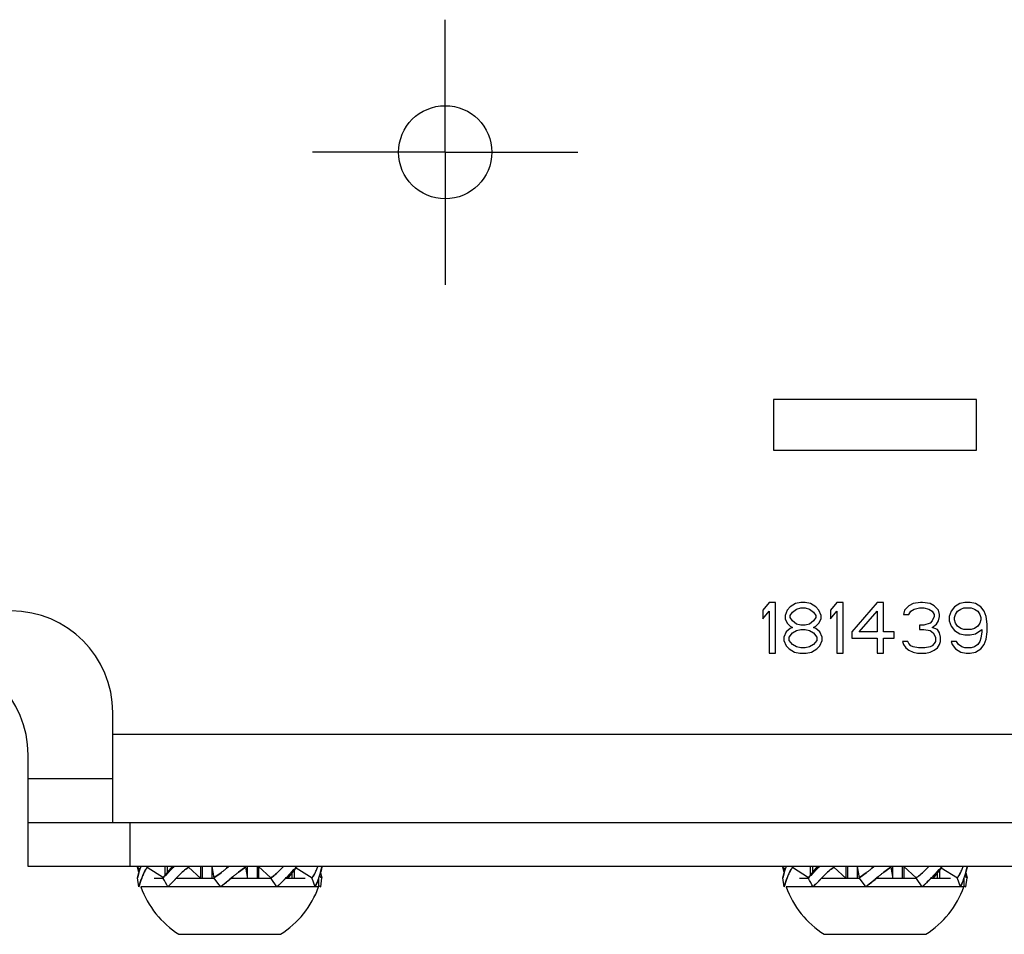
# Model space of a CAD drawing. Units: inches. Extents: x 0.7 to 21.3, y 0.5 to 16.
# Drawn here: x 4.1 to 5.2, y 9.5 to 10.6 of the extents above; entities that cross this region are included whole.
import ezdxf

# ---------------------------------------------------------------- set-up
doc = ezdxf.new("R2010")
doc.units = ezdxf.units.IN
doc.header["$LTSCALE"] = 1.21
doc.header["$MEASUREMENT"] = 0
doc.linetypes.add('CENTER', pattern=[0.6, 0.375, -0.075, 0.075, -0.075])
doc.layers.get('0').update_dxf_attribs({"linetype": 'CONTINUOUS'})
doc.layers.add('02___PRT_ALL_AXES', color=7, linetype='CONTINUOUS')
doc.layers.add('03___PRT_ALL_CURVES', color=7, linetype='CONTINUOUS')

msp = doc.modelspace()

# ---------------------------------------------------------------- linework, layer by layer
at = {"color": 7, "linetype": 'CONTINUOUS'}
for p, q in [((4.96101, 9.91578), (4.95362, 9.90698)), ((4.96839, 9.91578), (4.96101, 9.91578)), ((4.96839, 9.85672), (4.96839, 9.91578)), ((4.98561, 9.91075), (4.98192, 9.90698)), ((4.99176, 9.91452), (4.98561, 9.91075)), ((4.99792, 9.91578), (4.99176, 9.91452)), ((5.00284, 9.91578), (4.99792, 9.91578)), ((5.00899, 9.91452), (5.00284, 9.91578)), ((5.01514, 9.91075), (5.00899, 9.91452)), ((5.01883, 9.90698), (5.01514, 9.91075)), ((5.03975, 9.91578), (5.03236, 9.90698)), ((5.04713, 9.91578), (5.03975, 9.91578)), ((5.04713, 9.85672), (5.04713, 9.91578)), ((5.0865, 9.91578), (5.05697, 9.88185)), ((5.09388, 9.91578), (5.0865, 9.91578)), ((5.09388, 9.88185), (5.09388, 9.91578)), ((5.12341, 9.91201), (5.11849, 9.90698)), ((5.12833, 9.91452), (5.12341, 9.91201)), ((5.13694, 9.91578), (5.12833, 9.91452)), ((5.1394, 9.91578), (5.13694, 9.91578)), ((5.14801, 9.91452), (5.1394, 9.91578)), ((5.15294, 9.91201), (5.14801, 9.91452)), ((5.15786, 9.90698), (5.15294, 9.91201)), ((5.17631, 9.91075), (5.17262, 9.90572)), ((5.18246, 9.91452), (5.17631, 9.91075)), ((5.18861, 9.91578), (5.18246, 9.91452)), ((5.19477, 9.91578), (5.18861, 9.91578)), ((5.20092, 9.91452), (5.19477, 9.91578)), ((5.20707, 9.91075), (5.20092, 9.91452)), ((5.21076, 9.90572), (5.20707, 9.91075)), ((4.95362, 9.90698), (4.95362, 9.89693)), ((4.95362, 9.89693), (4.96101, 9.90572)), ((4.96101, 9.90572), (4.96101, 9.85672)), ((4.98192, 9.90698), (4.97946, 9.9007)), ((4.97946, 9.9007), (4.97946, 9.89693)), ((4.98561, 9.9007), (4.98807, 9.90447)), ((4.98561, 9.89819), (4.98561, 9.9007)), ((4.98807, 9.90447), (4.99299, 9.90824)), ((4.99299, 9.90824), (4.99792, 9.90949)), ((4.99792, 9.90949), (5.00284, 9.90949)), ((5.00284, 9.90949), (5.00776, 9.90824)), ((5.00776, 9.90824), (5.01268, 9.90447)), ((5.01268, 9.90447), (5.01514, 9.9007)), ((5.01514, 9.9007), (5.01514, 9.89819)), ((5.02129, 9.9007), (5.01883, 9.90698)), ((5.02129, 9.89693), (5.02129, 9.9007)), ((5.03236, 9.90698), (5.03236, 9.89693)), ((5.03236, 9.89693), (5.03975, 9.90572)), ((5.03975, 9.90572), (5.03975, 9.85672)), ((5.06558, 9.88185), (5.0865, 9.90572)), ((5.0865, 9.90572), (5.0865, 9.88185)), ((5.11849, 9.90698), (5.11726, 9.90195)), ((5.11726, 9.90195), (5.12341, 9.90195)), ((5.12341, 9.90195), (5.12587, 9.90572)), ((5.12587, 9.90572), (5.12956, 9.90824)), ((5.12956, 9.90824), (5.13571, 9.90949)), ((5.13571, 9.90949), (5.14063, 9.90949)), ((5.14063, 9.90949), (5.14678, 9.90824)), ((5.14678, 9.90824), (5.15047, 9.90572)), ((5.15047, 9.90572), (5.15294, 9.90195)), ((5.15294, 9.89944), (5.15047, 9.89442)), ((5.15294, 9.90195), (5.15294, 9.89944)), ((5.15909, 9.90195), (5.15786, 9.90698)), ((5.15786, 9.89442), (5.15909, 9.89944)), ((5.15909, 9.89944), (5.15909, 9.90195)), ((5.17262, 9.90572), (5.17016, 9.89944)), ((5.17016, 9.89944), (5.17016, 9.89442)), ((5.17631, 9.89819), (5.17754, 9.90195)), ((5.17754, 9.90195), (5.18, 9.90572)), ((5.18, 9.90572), (5.18369, 9.90824)), ((5.18369, 9.90824), (5.18738, 9.90949)), ((5.18738, 9.90949), (5.196, 9.90949)), ((5.196, 9.90949), (5.19969, 9.90824)), ((5.19969, 9.90824), (5.20338, 9.90572)), ((5.20338, 9.90572), (5.20584, 9.90195)), ((5.20584, 9.90195), (5.20707, 9.89819)), ((5.21322, 9.89944), (5.21076, 9.90572)), ((5.21445, 9.89065), (5.21322, 9.89944)), ((4.97946, 9.89693), (4.98192, 9.8919)), ((4.98192, 9.8919), (4.98561, 9.88813)), ((4.98807, 9.89442), (4.98561, 9.89819)), ((4.98561, 9.88813), (4.98807, 9.88688)), ((4.99299, 9.89065), (4.98807, 9.89442)), ((4.99792, 9.88939), (4.99299, 9.89065)), ((5.00284, 9.88939), (4.99792, 9.88939)), ((5.00776, 9.89065), (5.00284, 9.88939)), ((5.01268, 9.89442), (5.00776, 9.89065)), ((5.01514, 9.89819), (5.01268, 9.89442)), ((5.01268, 9.88688), (5.01514, 9.88813)), ((5.01514, 9.88813), (5.01883, 9.8919)), ((5.01883, 9.8919), (5.02129, 9.89693)), ((5.14063, 9.88939), (5.13571, 9.88939)), ((5.13571, 9.88939), (5.13571, 9.88436)), ((5.14801, 9.8919), (5.14063, 9.88939)), ((5.15047, 9.89442), (5.14801, 9.8919)), ((5.15047, 9.88688), (5.1554, 9.89065)), ((5.1554, 9.89065), (5.15786, 9.89442)), ((5.17016, 9.89442), (5.17262, 9.88813)), ((5.17262, 9.88813), (5.17631, 9.88311)), ((5.17631, 9.89567), (5.17631, 9.89819)), ((5.17754, 9.8919), (5.17631, 9.89567)), ((5.18, 9.88813), (5.17754, 9.8919)), ((5.18369, 9.88562), (5.18, 9.88813)), ((5.20338, 9.88813), (5.19969, 9.88562)), ((5.20584, 9.8919), (5.20338, 9.88813)), ((5.20707, 9.89567), (5.20584, 9.8919)), ((5.20707, 9.89819), (5.20707, 9.89567)), ((5.21445, 9.88185), (5.21445, 9.89065)), ((4.98069, 9.88185), (4.97823, 9.87557)), ((4.98561, 9.88562), (4.98069, 9.88185)), ((4.98438, 9.87557), (4.98807, 9.88059)), ((4.98807, 9.88688), (4.98561, 9.88562)), ((4.98807, 9.88059), (4.99299, 9.88311)), ((4.99299, 9.88311), (4.99792, 9.88436)), ((4.99792, 9.88436), (5.00284, 9.88436)), ((5.00284, 9.88436), (5.00776, 9.88311)), ((5.00776, 9.88311), (5.01268, 9.88059)), ((5.01514, 9.88562), (5.01268, 9.88688)), ((5.01268, 9.88059), (5.01637, 9.87557)), ((5.02006, 9.88185), (5.01514, 9.88562)), ((5.02252, 9.87557), (5.02006, 9.88185)), ((5.05697, 9.88185), (5.05697, 9.87431)), ((5.0865, 9.88185), (5.06558, 9.88185)), ((5.10618, 9.88185), (5.09388, 9.88185)), ((5.10618, 9.87431), (5.10618, 9.88185)), ((5.13571, 9.88436), (5.14063, 9.88436)), ((5.14063, 9.88436), (5.14801, 9.88311)), ((5.14801, 9.88311), (5.15171, 9.88059)), ((5.15663, 9.88436), (5.15047, 9.88688)), ((5.15171, 9.88059), (5.15417, 9.87557)), ((5.15909, 9.88059), (5.15663, 9.88436)), ((5.16032, 9.87557), (5.15909, 9.88059)), ((5.17631, 9.88311), (5.18246, 9.87934)), ((5.18246, 9.87934), (5.18861, 9.87808)), ((5.18738, 9.88436), (5.18369, 9.88562)), ((5.196, 9.88436), (5.18738, 9.88436)), ((5.18861, 9.87808), (5.19477, 9.87808)), ((5.19477, 9.87808), (5.20092, 9.87934)), ((5.19969, 9.88562), (5.196, 9.88436)), ((5.20092, 9.87934), (5.2083, 9.88436)), ((5.2083, 9.88185), (5.20707, 9.87431)), ((5.2083, 9.88436), (5.2083, 9.88185)), ((5.21322, 9.87306), (5.21445, 9.88185)), ((4.97823, 9.87557), (4.97823, 9.8718)), ((4.97823, 9.8718), (4.98069, 9.86552)), ((4.98069, 9.86552), (4.98438, 9.86175)), ((4.98438, 9.8718), (4.98438, 9.87557)), ((4.98807, 9.86677), (4.98438, 9.8718)), ((4.99299, 9.86426), (4.98807, 9.86677)), ((5.01268, 9.86677), (5.00776, 9.86426)), ((5.01637, 9.8718), (5.01268, 9.86677)), ((5.01637, 9.87557), (5.01637, 9.8718)), ((5.01637, 9.86175), (5.02006, 9.86552)), ((5.02006, 9.86552), (5.02252, 9.8718)), ((5.02252, 9.8718), (5.02252, 9.87557)), ((5.05697, 9.87431), (5.0865, 9.87431)), ((5.0865, 9.87431), (5.0865, 9.85672)), ((5.09388, 9.87431), (5.10618, 9.87431)), ((5.09388, 9.85672), (5.09388, 9.87431)), ((5.12218, 9.87054), (5.11603, 9.87054)), ((5.11603, 9.87054), (5.11726, 9.86677)), ((5.11726, 9.86677), (5.11972, 9.863)), ((5.12341, 9.86803), (5.12218, 9.87054)), ((5.12587, 9.86552), (5.12341, 9.86803)), ((5.12833, 9.86426), (5.12587, 9.86552)), ((5.15047, 9.86552), (5.14801, 9.86426)), ((5.15294, 9.86803), (5.15047, 9.86552)), ((5.15417, 9.87054), (5.15294, 9.86803)), ((5.15417, 9.87557), (5.15417, 9.87054)), ((5.15663, 9.863), (5.15909, 9.86677)), ((5.15909, 9.86677), (5.16032, 9.87054)), ((5.16032, 9.87054), (5.16032, 9.87557)), ((5.17877, 9.87054), (5.17262, 9.87054)), ((5.17262, 9.87054), (5.17385, 9.86677)), ((5.17385, 9.86677), (5.17754, 9.86175)), ((5.18123, 9.86677), (5.17877, 9.87054)), ((5.18492, 9.86426), (5.18123, 9.86677)), ((5.20338, 9.86677), (5.19969, 9.86426)), ((5.20584, 9.87054), (5.20338, 9.86677)), ((5.20707, 9.87431), (5.20584, 9.87054)), ((5.20707, 9.86175), (5.21076, 9.86677)), ((5.21076, 9.86677), (5.21322, 9.87306)), ((4.96101, 9.85672), (4.96839, 9.85672)), ((4.98438, 9.86175), (4.99053, 9.85798)), ((4.99053, 9.85798), (4.99669, 9.85672)), ((4.99792, 9.863), (4.99299, 9.86426)), ((4.99669, 9.85672), (5.00407, 9.85672)), ((5.00284, 9.863), (4.99792, 9.863)), ((5.00776, 9.86426), (5.00284, 9.863)), ((5.00407, 9.85672), (5.01022, 9.85798)), ((5.01022, 9.85798), (5.01637, 9.86175)), ((5.03975, 9.85672), (5.04713, 9.85672)), ((5.0865, 9.85672), (5.09388, 9.85672)), ((5.11972, 9.863), (5.12341, 9.86049)), ((5.12341, 9.86049), (5.12833, 9.85798)), ((5.13448, 9.863), (5.12833, 9.86426)), ((5.12833, 9.85798), (5.13325, 9.85672)), ((5.13325, 9.85672), (5.14309, 9.85672)), ((5.14186, 9.863), (5.13448, 9.863)), ((5.14801, 9.86426), (5.14186, 9.863)), ((5.14309, 9.85672), (5.14801, 9.85798)), ((5.14801, 9.85798), (5.15294, 9.86049)), ((5.15294, 9.86049), (5.15663, 9.863)), ((5.17754, 9.86175), (5.18369, 9.85798)), ((5.18369, 9.85798), (5.18984, 9.85672)), ((5.18861, 9.863), (5.18492, 9.86426)), ((5.196, 9.863), (5.18861, 9.863)), ((5.18984, 9.85672), (5.19477, 9.85672)), ((5.19477, 9.85672), (5.20092, 9.85798)), ((5.19969, 9.86426), (5.196, 9.863)), ((5.20092, 9.85798), (5.20707, 9.86175)), ((4.19821, 9.65987), (4.19821, 9.78782)), ((5.96986, 9.76223), (4.19821, 9.76223)), ((4.09979, 9.60869), (4.09979, 9.73861)), ((4.09979, 9.71105), (4.19821, 9.71105)), ((4.09979, 9.65987), (6.06829, 9.65987)), ((4.2179, 9.65987), (4.2179, 9.60869)), ((6.06829, 9.60869), (4.09979, 9.60869)), ((4.22688, 9.60803), (4.22976, 9.60607)), ((4.22688, 9.60803), (4.22832, 9.60234)), ((4.22832, 9.60232), (4.22688, 9.60803)), ((4.22995, 9.60669), (4.22857, 9.60216)), ((4.22857, 9.60217), (4.22993, 9.60664)), ((4.23826, 9.60803), (4.25694, 9.5962)), ((4.26698, 9.60869), (4.25644, 9.59557)), ((4.25899, 9.59874), (4.25899, 9.60869)), ((4.26139, 9.60869), (4.26139, 9.60174)), ((4.2646, 9.60376), (4.26343, 9.60253)), ((4.26458, 9.60374), (4.26732, 9.60666)), ((4.28622, 9.60803), (4.30043, 9.59491)), ((4.30043, 9.59491), (4.30043, 9.60869)), ((4.30192, 9.60869), (4.30192, 9.59491)), ((4.31337, 9.60869), (4.31563, 9.59557)), ((4.31337, 9.60869), (4.31337, 9.59491)), ((4.32395, 9.60156), (4.31668, 9.59627)), ((4.31669, 9.59626), (4.32395, 9.60156)), ((4.32994, 9.60646), (4.33022, 9.60669)), ((4.33023, 9.60669), (4.32995, 9.60646)), ((4.33022, 9.60669), (4.3326, 9.60869)), ((4.3326, 9.60869), (4.33023, 9.60669)), ((4.35138, 9.60734), (4.34413, 9.60204)), ((4.34413, 9.60204), (4.35139, 9.60733)), ((4.35244, 9.60803), (4.35471, 9.59491)), ((4.35471, 9.59491), (4.35471, 9.60869)), ((4.36616, 9.59491), (4.36616, 9.60869)), ((4.36765, 9.60869), (4.38186, 9.59557)), ((4.36765, 9.60869), (4.36765, 9.59491)), ((4.39002, 9.60228), (4.39458, 9.60672)), ((4.41164, 9.60803), (4.40109, 9.59491)), ((4.40873, 9.60528), (4.4058, 9.60229)), ((4.40581, 9.6023), (4.40873, 9.60527)), ((4.40668, 9.59491), (4.40668, 9.60186)), ((4.40909, 9.60485), (4.40909, 9.59491)), ((4.41164, 9.60803), (4.40966, 9.60618)), ((4.41113, 9.6074), (4.42982, 9.59557)), ((4.43812, 9.59691), (4.43951, 9.60143)), ((4.43975, 9.60232), (4.4412, 9.60803)), ((4.4412, 9.60803), (4.43976, 9.60234)), ((4.97688, 9.60803), (4.97976, 9.60607)), ((4.97688, 9.60803), (4.97832, 9.60234)), ((4.97832, 9.60232), (4.97688, 9.60803)), ((4.97995, 9.60669), (4.97857, 9.60216)), ((4.97857, 9.60217), (4.97993, 9.60664)), ((4.98826, 9.60803), (5.00694, 9.5962)), ((5.01698, 9.60869), (5.00644, 9.59557)), ((5.00899, 9.59874), (5.00899, 9.60869)), ((5.01139, 9.60869), (5.01139, 9.60174)), ((5.0146, 9.60376), (5.01343, 9.60253)), ((5.01458, 9.60374), (5.01732, 9.60666)), ((5.03622, 9.60803), (5.05043, 9.59491)), ((5.05043, 9.59491), (5.05043, 9.60869)), ((5.05192, 9.60869), (5.05192, 9.59491)), ((5.06337, 9.60869), (5.06563, 9.59557)), ((5.06337, 9.60869), (5.06337, 9.59491)), ((5.07395, 9.60156), (5.06668, 9.59627)), ((5.06669, 9.59626), (5.07395, 9.60156)), ((5.07994, 9.60646), (5.08022, 9.60669)), ((5.08023, 9.60669), (5.07995, 9.60646)), ((5.08022, 9.60669), (5.0826, 9.60869)), ((5.0826, 9.60869), (5.08023, 9.60669)), ((5.10138, 9.60734), (5.09413, 9.60204)), ((5.09413, 9.60204), (5.10139, 9.60733)), ((5.10244, 9.60803), (5.10471, 9.59491)), ((5.10471, 9.59491), (5.10471, 9.60869)), ((5.11616, 9.59491), (5.11616, 9.60869)), ((5.11765, 9.60869), (5.13186, 9.59557)), ((5.11765, 9.60869), (5.11765, 9.59491)), ((5.14002, 9.60228), (5.14458, 9.60672)), ((5.16164, 9.60803), (5.15109, 9.59491)), ((5.15873, 9.60528), (5.1558, 9.60229)), ((5.15581, 9.6023), (5.15873, 9.60527)), ((5.15668, 9.59491), (5.15668, 9.60186)), ((5.15909, 9.60485), (5.15909, 9.59491)), ((5.16164, 9.60803), (5.15966, 9.60618)), ((5.16113, 9.6074), (5.17982, 9.59557)), ((5.18812, 9.59691), (5.18951, 9.60143)), ((5.18975, 9.60232), (5.1912, 9.60803)), ((5.1912, 9.60803), (5.18976, 9.60234)), ((4.22832, 9.60128), (4.22688, 9.59557)), ((4.22688, 9.59557), (4.22832, 9.60126)), ((4.22831, 9.58531), (4.22688, 9.59557)), ((4.22831, 9.58531), (4.23108, 9.59373)), ((4.23108, 9.59372), (4.22831, 9.58531)), ((4.23108, 9.59373), (4.23112, 9.59385)), ((4.25678, 9.59491), (4.24621, 9.59491)), ((4.25644, 9.59557), (4.25841, 9.59742)), ((4.25934, 9.59832), (4.26227, 9.60131)), ((4.26227, 9.6013), (4.25934, 9.59833)), ((4.26597, 9.58911), (4.27052, 9.59383)), ((4.2705, 9.59381), (4.26597, 9.5891)), ((4.27063, 9.59394), (4.2705, 9.59381)), ((4.27052, 9.59383), (4.27063, 9.59394)), ((4.31612, 9.59491), (4.27161, 9.59491)), ((4.27806, 9.60132), (4.2735, 9.59688)), ((4.32174, 9.58753), (4.31563, 9.59557)), ((4.33417, 9.59381), (4.32354, 9.58531)), ((4.33414, 9.59379), (4.33432, 9.59394)), ((4.33432, 9.59394), (4.33417, 9.59381)), ((4.33432, 9.59394), (4.33785, 9.59691)), ((4.33785, 9.59691), (4.33432, 9.59394)), ((4.38138, 9.59491), (4.33547, 9.59491)), ((4.33785, 9.59691), (4.33813, 9.59714)), ((4.33813, 9.59714), (4.33785, 9.59691)), ((4.38888, 9.58531), (4.3823, 9.5949)), ((4.39774, 9.59377), (4.39787, 9.59391)), ((4.39787, 9.59391), (4.39778, 9.59381)), ((4.42186, 9.59491), (4.39882, 9.59491)), ((4.4035, 9.59986), (4.40076, 9.59694)), ((4.40347, 9.59984), (4.40464, 9.60107)), ((4.43005, 9.5949), (4.42982, 9.59557)), ((4.43328, 9.58531), (4.43005, 9.5949)), ((4.43703, 9.59376), (4.43707, 9.59387)), ((4.43738, 9.59475), (4.43738, 9.58517)), ((4.43951, 9.60143), (4.43814, 9.59696)), ((4.43831, 9.59753), (4.4412, 9.59557)), ((4.43975, 9.60128), (4.4412, 9.59557)), ((4.4412, 9.59557), (4.43976, 9.60126)), ((4.43977, 9.58531), (4.4412, 9.59557)), ((4.97832, 9.60128), (4.97688, 9.59557)), ((4.97688, 9.59557), (4.97832, 9.60126)), ((4.97831, 9.58531), (4.97688, 9.59557)), ((4.97831, 9.58531), (4.98108, 9.59373)), ((4.98108, 9.59372), (4.97831, 9.58531)), ((4.98108, 9.59373), (4.98112, 9.59385)), ((5.00678, 9.59491), (4.99621, 9.59491)), ((5.00644, 9.59557), (5.00841, 9.59742)), ((5.00934, 9.59832), (5.01227, 9.60131)), ((5.01227, 9.6013), (5.00934, 9.59833)), ((5.01597, 9.58911), (5.02052, 9.59383)), ((5.0205, 9.59381), (5.01597, 9.5891)), ((5.02063, 9.59394), (5.0205, 9.59381)), ((5.02052, 9.59383), (5.02063, 9.59394)), ((5.06612, 9.59491), (5.02161, 9.59491)), ((5.02806, 9.60132), (5.0235, 9.59688)), ((5.07174, 9.58753), (5.06563, 9.59557)), ((5.08417, 9.59381), (5.07354, 9.58531)), ((5.08414, 9.59379), (5.08432, 9.59394)), ((5.08432, 9.59394), (5.08417, 9.59381)), ((5.08432, 9.59394), (5.08785, 9.59691)), ((5.08785, 9.59691), (5.08432, 9.59394)), ((5.13138, 9.59491), (5.08547, 9.59491)), ((5.08785, 9.59691), (5.08813, 9.59714)), ((5.08813, 9.59714), (5.08785, 9.59691)), ((5.13888, 9.58531), (5.1323, 9.5949)), ((5.14774, 9.59377), (5.14787, 9.59391)), ((5.14787, 9.59391), (5.14778, 9.59381)), ((5.17186, 9.59491), (5.14882, 9.59491)), ((5.1535, 9.59986), (5.15076, 9.59694)), ((5.15347, 9.59984), (5.15464, 9.60107)), ((5.18005, 9.5949), (5.17982, 9.59557)), ((5.18328, 9.58531), (5.18005, 9.5949)), ((5.18703, 9.59376), (5.18707, 9.59387)), ((5.18738, 9.59475), (5.18738, 9.58517)), ((5.18951, 9.60143), (5.18814, 9.59696)), ((5.18831, 9.59753), (5.1912, 9.59557)), ((5.18975, 9.60128), (5.1912, 9.59557)), ((5.1912, 9.59557), (5.18976, 9.60126)), ((5.18977, 9.58531), (5.1912, 9.59557)), ((4.43738, 9.58517), (4.23069, 9.58517)), ((4.26507, 9.58819), (4.26221, 9.58531)), ((4.26221, 9.58531), (4.26507, 9.58818)), ((4.26537, 9.58849), (4.26507, 9.58819)), ((4.26507, 9.58818), (4.26536, 9.58848)), ((4.32354, 9.58531), (4.32173, 9.58753)), ((4.43738, 9.58659), (4.43977, 9.58531)), ((5.18738, 9.58517), (4.98069, 9.58517)), ((5.01507, 9.58819), (5.01221, 9.58531)), ((5.01221, 9.58531), (5.01507, 9.58818)), ((5.01537, 9.58849), (5.01507, 9.58819)), ((5.01507, 9.58818), (5.01536, 9.58848)), ((5.07354, 9.58531), (5.07173, 9.58753)), ((5.18738, 9.58659), (5.18977, 9.58531)), ((4.27498, 9.52995), (4.39309, 9.52995)), ((5.02498, 9.52995), (5.14309, 9.52995))]:
    msp.add_line(p, q, dxfattribs=at)
for centre, radius, start, end in [((4.0801, 9.78782), 0.11811, 0, 90), ((3.98168, 9.73861), 0.11811, 0, 90), ((4.36886, 9.6413), 0.14585, 195.49614, 195.71177), ((4.34934, 9.63576), 0.12555, 195.44355, 195.67398), ((4.36923, 9.56219), 0.14623, 164.13468, 164.50389), ((4.34636, 9.56867), 0.12246, 164.12771, 164.55919), ((4.31612, 9.57839), 0.0907, 160.49287, 161.854), ((4.31866, 9.57762), 0.09335, 160.56093, 161.85664), ((4.29135, 9.57352), 0.06348, 153.23034, 153.99729), ((4.28915, 9.57457), 0.06105, 153.18064, 153.97206), ((4.00591, 9.84663), 0.35483, 316.2601, 316.53272), ((4.05967, 9.79531), 0.28051, 316.24309, 316.58456), ((3.92071, 9.92679), 0.47181, 316.58349, 316.78805), ((3.93759, 9.91338), 0.45034, 316.56506, 317.07635), ((4.54043, 9.34993), 0.37484, 136.34577, 136.77173), ((4.49954, 9.38902), 0.31826, 136.35202, 136.84718), ((4.35724, 9.51635), 0.11615, 132.42949, 132.97711), ((4.35828, 9.51514), 0.11774, 132.40595, 132.94434), ((4.19943, 9.75919), 0.20088, 308.30421, 308.70231), ((4.20949, 9.74642), 0.18463, 308.31166, 308.74468), ((4.17238, 9.79252), 0.2438, 308.76645, 309.52956), ((4.15743, 9.81178), 0.26818, 308.68166, 309.37532), ((4.08784, 9.89515), 0.37677, 309.51224, 309.81575), ((4.18336, 9.78016), 0.2273, 309.37831, 309.88133), ((3.97313, 10.03286), 0.556, 309.80849, 309.92271), ((4.19659, 9.76431), 0.20664, 309.88505, 310.19264), ((4.46864, 9.44441), 0.20088, 128.30421, 128.70231), ((4.45858, 9.45718), 0.18463, 128.31166, 128.74468), ((4.39028, 9.5482), 0.07078, 122.31055, 123.33303), ((4.43994, 9.47487), 0.15933, 123.30833, 123.76226), ((4.31084, 9.68725), 0.11615, 312.42949, 312.97711), ((4.3098, 9.68846), 0.11774, 312.40595, 312.94434), ((4.29976, 9.69954), 0.13269, 312.85641, 315.59091), ((4.12251, 9.87514), 0.3822, 315.38152, 315.80089), ((4.19316, 9.80606), 0.28338, 315.29574, 315.85181), ((4.66216, 9.35697), 0.35483, 136.2601, 136.53272), ((4.60841, 9.40829), 0.28051, 136.24309, 136.58456), ((4.49489, 9.51706), 0.1233, 133.70819, 134.32757), ((4.47924, 9.53391), 0.10032, 133.91301, 134.65425), ((4.52981, 9.48047), 0.17388, 132.81438, 133.69538), ((4.37673, 9.63008), 0.06348, 333.23034, 333.99729), ((4.37893, 9.62903), 0.06105, 333.18064, 333.97206), ((4.36686, 9.63479), 0.07442, 334.069, 337.83029), ((4.37172, 9.63258), 0.06908, 333.9447, 337.98639), ((4.3417, 9.64501), 0.10157, 337.834, 339.04614), ((4.35394, 9.64016), 0.0884, 337.76503, 339.14172), ((4.29884, 9.64141), 0.14623, 344.13468, 344.50389), ((4.32171, 9.63493), 0.12246, 344.12771, 344.55919), ((4.29921, 9.5623), 0.14585, 15.49614, 15.71177), ((4.31874, 9.56784), 0.12555, 15.44355, 15.67398), ((5.11886, 9.6413), 0.14585, 195.49614, 195.71177), ((5.09934, 9.63576), 0.12555, 195.44355, 195.67398), ((5.11923, 9.56219), 0.14623, 164.13468, 164.50389), ((5.09636, 9.56867), 0.12246, 164.12771, 164.55919), ((5.06612, 9.57839), 0.0907, 160.49287, 161.854), ((5.06866, 9.57762), 0.09335, 160.56093, 161.85664), ((5.04135, 9.57352), 0.06348, 153.23034, 153.99729), ((5.03915, 9.57457), 0.06105, 153.18064, 153.97206), ((4.75591, 9.84663), 0.35483, 316.2601, 316.53272), ((4.80967, 9.79531), 0.28051, 316.24309, 316.58456), ((4.67071, 9.92679), 0.47181, 316.58349, 316.78805), ((4.68759, 9.91338), 0.45034, 316.56506, 317.07635), ((5.29043, 9.34993), 0.37484, 136.34577, 136.77173), ((5.24954, 9.38902), 0.31826, 136.35202, 136.84718), ((5.10724, 9.51635), 0.11615, 132.42949, 132.97711), ((5.10828, 9.51514), 0.11774, 132.40595, 132.94434), ((4.94943, 9.75919), 0.20088, 308.30421, 308.70231), ((4.95949, 9.74642), 0.18463, 308.31166, 308.74468), ((4.92238, 9.79252), 0.2438, 308.76645, 309.52956), ((4.90743, 9.81178), 0.26818, 308.68166, 309.37532), ((4.83784, 9.89515), 0.37677, 309.51224, 309.81575), ((4.93336, 9.78016), 0.2273, 309.37831, 309.88133), ((4.72313, 10.03286), 0.556, 309.80849, 309.92271), ((4.94659, 9.76431), 0.20664, 309.88505, 310.19264), ((5.21864, 9.44441), 0.20088, 128.30421, 128.70231), ((5.20858, 9.45718), 0.18463, 128.31166, 128.74468), ((5.14028, 9.5482), 0.07078, 122.31055, 123.33303), ((5.18994, 9.47487), 0.15933, 123.30833, 123.76226), ((5.06084, 9.68725), 0.11615, 312.42949, 312.97711), ((5.0598, 9.68846), 0.11774, 312.40595, 312.94434), ((5.04976, 9.69954), 0.13269, 312.85641, 315.59091), ((4.87251, 9.87514), 0.3822, 315.38152, 315.80089), ((4.94316, 9.80606), 0.28338, 315.29574, 315.85181), ((5.41216, 9.35697), 0.35483, 136.2601, 136.53272), ((5.35841, 9.40829), 0.28051, 136.24309, 136.58456), ((5.24489, 9.51706), 0.1233, 133.70819, 134.32757), ((5.22924, 9.53391), 0.10032, 133.91301, 134.65425), ((5.27981, 9.48047), 0.17388, 132.81438, 133.69538), ((5.12673, 9.63008), 0.06348, 333.23034, 333.99729), ((5.12893, 9.62903), 0.06105, 333.18064, 333.97206), ((5.11686, 9.63479), 0.07442, 334.069, 337.83029), ((5.12172, 9.63258), 0.06908, 333.9447, 337.98639), ((5.0917, 9.64501), 0.10157, 337.834, 339.04614), ((5.10394, 9.64016), 0.0884, 337.76503, 339.14172), ((5.04884, 9.64141), 0.14623, 344.13468, 344.50389), ((5.07171, 9.63493), 0.12246, 344.12771, 344.55919), ((5.04921, 9.5623), 0.14585, 15.49614, 15.71177), ((5.06874, 9.56784), 0.12555, 15.44355, 15.67398), ((4.3252, 9.55905), 0.10031, 157.82601, 159.64323), ((4.32106, 9.56079), 0.09582, 159.34138, 159.75992), ((4.31477, 9.56319), 0.08909, 157.76883, 159.35534), ((4.30122, 9.56881), 0.07442, 154.069, 157.83029), ((4.29635, 9.57102), 0.06908, 153.9447, 157.98639), ((4.13826, 9.72313), 0.17388, 312.81438, 313.69538), ((4.36381, 9.64969), 0.12024, 206.74819, 207.10586), ((4.17318, 9.68654), 0.1233, 313.70819, 314.32757), ((4.18883, 9.66969), 0.10032, 313.91301, 314.65425), ((4.59393, 9.28182), 0.44939, 135.83489, 136.00828), ((4.53449, 9.33925), 0.36673, 135.80238, 136.01258), ((4.54557, 9.32846), 0.38219, 135.38152, 135.80089), ((4.47491, 9.39754), 0.28338, 135.29574, 135.85181), ((4.36831, 9.50406), 0.13269, 132.85641, 135.59091), ((4.22814, 9.72873), 0.15933, 303.30833, 303.76225), ((4.2778, 9.6554), 0.07078, 302.31055, 303.33303), ((4.47149, 9.43929), 0.20664, 129.88504, 130.19264), ((4.69494, 9.17074), 0.55599, 129.80849, 129.92271), ((4.48472, 9.42344), 0.2273, 129.37831, 129.88133), ((4.58023, 9.30845), 0.37677, 129.51224, 129.81575), ((4.51065, 9.39182), 0.26818, 128.68166, 129.37532), ((4.49569, 9.41108), 0.2438, 128.76645, 129.52956), ((4.55158, 9.70563), 0.20229, 212.96147, 213.18768), ((4.22382, 9.76203), 0.24199, 316.00554, 316.32515), ((4.15963, 9.82306), 0.33056, 316.12173, 316.35364), ((4.16854, 9.81458), 0.31826, 316.35202, 316.84718), ((4.12764, 9.85367), 0.37484, 316.34577, 316.77173), ((4.73049, 9.29022), 0.45034, 136.56506, 137.07635), ((4.74737, 9.27681), 0.47181, 136.58349, 136.78805), ((4.34752, 9.62664), 0.09536, 339.94629, 340.55172), ((4.36048, 9.6222), 0.08166, 339.75448, 340.47693), ((4.35197, 9.6252), 0.09068, 340.48955, 341.85408), ((4.34943, 9.62597), 0.09333, 340.57489, 341.85671), ((5.0752, 9.55905), 0.10031, 157.82601, 159.64323), ((5.07106, 9.56079), 0.09582, 159.34138, 159.75992), ((5.06477, 9.56319), 0.08909, 157.76883, 159.35534), ((5.05122, 9.56881), 0.07442, 154.069, 157.83029), ((5.04635, 9.57102), 0.06908, 153.9447, 157.98639), ((4.88826, 9.72313), 0.17388, 312.81438, 313.69538), ((5.11381, 9.64969), 0.12024, 206.74819, 207.10586), ((4.92318, 9.68654), 0.1233, 313.70819, 314.32757), ((4.93883, 9.66969), 0.10032, 313.91301, 314.65425), ((5.34393, 9.28182), 0.44939, 135.83489, 136.00828), ((5.28449, 9.33925), 0.36673, 135.80238, 136.01258), ((5.29557, 9.32846), 0.38219, 135.38152, 135.80089), ((5.22491, 9.39754), 0.28338, 135.29574, 135.85181), ((5.11831, 9.50406), 0.13269, 132.85641, 135.59091), ((4.97814, 9.72873), 0.15933, 303.30833, 303.76225), ((5.0278, 9.6554), 0.07078, 302.31055, 303.33303), ((5.22149, 9.43929), 0.20664, 129.88504, 130.19264), ((5.44494, 9.17074), 0.55599, 129.80849, 129.92271), ((5.23472, 9.42344), 0.2273, 129.37831, 129.88133), ((5.33023, 9.30845), 0.37677, 129.51224, 129.81575), ((5.26065, 9.39182), 0.26818, 128.68166, 129.37532), ((5.24569, 9.41108), 0.2438, 128.76645, 129.52956), ((5.30158, 9.70563), 0.20229, 212.96147, 213.18768), ((4.97382, 9.76203), 0.24199, 316.00554, 316.32515), ((4.90963, 9.82306), 0.33056, 316.12173, 316.35364), ((4.91854, 9.81458), 0.31826, 316.35202, 316.84718), ((4.87764, 9.85367), 0.37484, 316.34577, 316.77173), ((5.48049, 9.29022), 0.45034, 136.56506, 137.07635), ((5.49737, 9.27681), 0.47181, 136.58349, 136.78805), ((5.09752, 9.62664), 0.09536, 339.94629, 340.55172), ((5.11048, 9.6222), 0.08166, 339.75448, 340.47693), ((5.10197, 9.6252), 0.09068, 340.48955, 341.85408), ((5.09943, 9.62597), 0.09333, 340.57489, 341.85671), ((4.33404, 9.62269), 0.10995, 199.95643, 237.51249), ((4.07044, 9.77879), 0.27242, 315.6855, 315.86915), ((4.02924, 9.81894), 0.32995, 315.69718, 315.84678), ((4.33404, 9.62269), 0.10995, 302.48751, 340.04357), ((5.08404, 9.62269), 0.10995, 199.95643, 237.51249), ((4.82044, 9.77879), 0.27242, 315.6855, 315.86915), ((4.77924, 9.81894), 0.32995, 315.69718, 315.84678), ((5.08404, 9.62269), 0.10995, 302.48751, 340.04357)]:
    msp.add_arc(centre, radius, start, end, dxfattribs=at)
for points, knots in [([(4.23826, 9.60803), (4.23791, 9.60757), (4.23658, 9.60569), (4.23545, 9.60367), (4.23467, 9.60212)], [0, 0, 0, 0, 0.2455032, 1, 1, 1, 1]), ([(4.23467, 9.60211), (4.2352, 9.60315), (4.2363, 9.60518), (4.23759, 9.6071), (4.23826, 9.60803)], [0, 0, 0, 0, 0.5048945, 1, 1, 1, 1]), ([(4.28622, 9.60803), (4.28557, 9.60757), (4.28302, 9.60572), (4.28062, 9.60367), (4.27887, 9.60208)], [0, 0, 0, 0, 0.2511464, 1, 1, 1, 1]), ([(4.27887, 9.60207), (4.28003, 9.60313), (4.28242, 9.6052), (4.28493, 9.6071), (4.28622, 9.60803)], [0, 0, 0, 0, 0.4983893, 1, 1, 1, 1]), ([(4.38186, 9.59557), (4.38251, 9.59602), (4.38506, 9.59788), (4.38746, 9.59993), (4.3892, 9.60152)], [0, 0, 0, 0, 0.2511464, 1, 1, 1, 1]), ([(4.3892, 9.60152), (4.38804, 9.60047), (4.38566, 9.5984), (4.38314, 9.5965), (4.38186, 9.59557)], [0, 0, 0, 0, 0.4983893, 1, 1, 1, 1]), ([(4.43341, 9.60149), (4.43288, 9.60045), (4.43177, 9.59842), (4.43049, 9.5965), (4.42982, 9.59557)], [0, 0, 0, 0, 0.5048945, 1, 1, 1, 1]), ([(4.42982, 9.59557), (4.43016, 9.59603), (4.43149, 9.59791), (4.43262, 9.59993), (4.43341, 9.60148)], [0, 0, 0, 0, 0.2455032, 1, 1, 1, 1]), ([(4.98826, 9.60803), (4.98791, 9.60757), (4.98658, 9.60569), (4.98545, 9.60367), (4.98467, 9.60212)], [0, 0, 0, 0, 0.2455032, 1, 1, 1, 1]), ([(4.98467, 9.60211), (4.9852, 9.60315), (4.9863, 9.60518), (4.98759, 9.6071), (4.98826, 9.60803)], [0, 0, 0, 0, 0.5048945, 1, 1, 1, 1]), ([(5.03622, 9.60803), (5.03557, 9.60757), (5.03302, 9.60572), (5.03062, 9.60367), (5.02887, 9.60208)], [0, 0, 0, 0, 0.2511464, 1, 1, 1, 1]), ([(5.02887, 9.60207), (5.03003, 9.60313), (5.03242, 9.6052), (5.03493, 9.6071), (5.03622, 9.60803)], [0, 0, 0, 0, 0.4983893, 1, 1, 1, 1]), ([(5.13186, 9.59557), (5.13251, 9.59602), (5.13506, 9.59788), (5.13746, 9.59993), (5.1392, 9.60152)], [0, 0, 0, 0, 0.2511464, 1, 1, 1, 1]), ([(5.1392, 9.60152), (5.13804, 9.60047), (5.13566, 9.5984), (5.13314, 9.5965), (5.13186, 9.59557)], [0, 0, 0, 0, 0.4983893, 1, 1, 1, 1]), ([(5.18341, 9.60149), (5.18288, 9.60045), (5.18177, 9.59842), (5.18049, 9.5965), (5.17982, 9.59557)], [0, 0, 0, 0, 0.5048945, 1, 1, 1, 1]), ([(5.17982, 9.59557), (5.18016, 9.59603), (5.18149, 9.59791), (5.18262, 9.59993), (5.18341, 9.60148)], [0, 0, 0, 0, 0.2455032, 1, 1, 1, 1]), ([(4.32354, 9.58531), (4.32445, 9.58599), (4.32625, 9.58735), (4.3298, 9.59016), (4.33241, 9.59233), (4.33414, 9.59379)], [0, 0, 0, 0, 0.2496705, 0.4996329, 1, 1, 1, 1]), ([(4.39774, 9.59377), (4.39704, 9.59304), (4.39418, 9.59013), (4.39121, 9.58732), (4.38888, 9.58531)], [0, 0, 0, 0, 0.2481433, 1, 1, 1, 1]), ([(4.38888, 9.58531), (4.38966, 9.58598), (4.39121, 9.58734), (4.39418, 9.59014), (4.39633, 9.59231), (4.39774, 9.59377)], [0, 0, 0, 0, 0.251958, 0.5027162, 1, 1, 1, 1]), ([(4.43703, 9.59376), (4.43676, 9.59303), (4.43564, 9.59016), (4.43435, 9.58735), (4.43328, 9.58531)], [0, 0, 0, 0, 0.2512084, 1, 1, 1, 1]), ([(4.43328, 9.58531), (4.43364, 9.58599), (4.43505, 9.58872), (4.43623, 9.59158), (4.43703, 9.59376)], [0, 0, 0, 0, 0.247874, 1, 1, 1, 1]), ([(5.07354, 9.58531), (5.07445, 9.58599), (5.07625, 9.58735), (5.0798, 9.59016), (5.08241, 9.59233), (5.08414, 9.59379)], [0, 0, 0, 0, 0.2496705, 0.4996329, 1, 1, 1, 1]), ([(5.14774, 9.59377), (5.14704, 9.59304), (5.14418, 9.59013), (5.14121, 9.58732), (5.13888, 9.58531)], [0, 0, 0, 0, 0.2481433, 1, 1, 1, 1]), ([(5.13888, 9.58531), (5.13966, 9.58598), (5.14121, 9.58734), (5.14418, 9.59014), (5.14633, 9.59231), (5.14774, 9.59377)], [0, 0, 0, 0, 0.251958, 0.5027162, 1, 1, 1, 1]), ([(5.18703, 9.59376), (5.18676, 9.59303), (5.18564, 9.59016), (5.18435, 9.58735), (5.18328, 9.58531)], [0, 0, 0, 0, 0.2512084, 1, 1, 1, 1]), ([(5.18328, 9.58531), (5.18364, 9.58599), (5.18505, 9.58872), (5.18623, 9.59158), (5.18703, 9.59376)], [0, 0, 0, 0, 0.247874, 1, 1, 1, 1])]:
    msp.add_open_spline(points, degree=3, knots=knots, dxfattribs=at)
for points in [[(4.23111, 9.59381), (4.2311, 9.59378), (4.23109, 9.59375), (4.23108, 9.59372)], [(4.23112, 9.59385), (4.23112, 9.59384), (4.23111, 9.59383), (4.23111, 9.59381)], [(4.23116, 9.59394), (4.23114, 9.59391), (4.23113, 9.59388), (4.23112, 9.59385)], [(4.23112, 9.59385), (4.23113, 9.59388), (4.23115, 9.59391), (4.23116, 9.59394)], [(4.26221, 9.58531), (4.26028, 9.58844), (4.25845, 9.59163), (4.25678, 9.5949)], [(4.39778, 9.59381), (4.39777, 9.5938), (4.39775, 9.59379), (4.39774, 9.59377)], [(4.39791, 9.59395), (4.3979, 9.59393), (4.39789, 9.59392), (4.39787, 9.59391)], [(4.39787, 9.59391), (4.39788, 9.59392), (4.39789, 9.59393), (4.39791, 9.59394)], [(4.43705, 9.59381), (4.43704, 9.59379), (4.43703, 9.59378), (4.43703, 9.59376)], [(4.43707, 9.59387), (4.43706, 9.59385), (4.43705, 9.59383), (4.43705, 9.59381)], [(4.4371, 9.59395), (4.43709, 9.59392), (4.43708, 9.59389), (4.43707, 9.59387)], [(4.43707, 9.59387), (4.43708, 9.59389), (4.43708, 9.59392), (4.43709, 9.59394)], [(4.43743, 9.59489), (4.43744, 9.59491), (4.43744, 9.59492), (4.43745, 9.59493)], [(4.98111, 9.59381), (4.9811, 9.59378), (4.98109, 9.59375), (4.98108, 9.59372)], [(4.98112, 9.59385), (4.98112, 9.59384), (4.98111, 9.59383), (4.98111, 9.59381)], [(4.98116, 9.59394), (4.98114, 9.59391), (4.98113, 9.59388), (4.98112, 9.59385)], [(4.98112, 9.59385), (4.98113, 9.59388), (4.98115, 9.59391), (4.98116, 9.59394)], [(5.01221, 9.58531), (5.01028, 9.58844), (5.00845, 9.59163), (5.00678, 9.5949)], [(5.14778, 9.59381), (5.14777, 9.5938), (5.14775, 9.59379), (5.14774, 9.59377)], [(5.14791, 9.59395), (5.1479, 9.59393), (5.14789, 9.59392), (5.14787, 9.59391)], [(5.14787, 9.59391), (5.14788, 9.59392), (5.14789, 9.59393), (5.14791, 9.59394)], [(5.18705, 9.59381), (5.18704, 9.59379), (5.18703, 9.59378), (5.18703, 9.59376)], [(5.18707, 9.59387), (5.18706, 9.59385), (5.18705, 9.59383), (5.18705, 9.59381)], [(5.1871, 9.59395), (5.18709, 9.59392), (5.18708, 9.59389), (5.18707, 9.59387)], [(5.18707, 9.59387), (5.18708, 9.59389), (5.18708, 9.59392), (5.18709, 9.59394)], [(5.18743, 9.59489), (5.18744, 9.59491), (5.18744, 9.59492), (5.18745, 9.59493)]]:
    msp.add_open_spline(points, degree=3, dxfattribs=at)
at = {"layer": '02___PRT_ALL_AXES', "color": 7, "linetype": 'CENTER'}
for q in [(4.58453, 10.59353), (4.4304, 10.4394), (4.73866, 10.4394), (4.58453, 10.28526)]:
    msp.add_line((4.58453, 10.4394), q, dxfattribs=at)
at = {"layer": '02___PRT_ALL_AXES', "color": 7, "linetype": 'CONTINUOUS'}
msp.add_circle((4.58453, 10.4394), 0.05413, dxfattribs=at)
at = {"layer": '03___PRT_ALL_CURVES', "color": 7, "linetype": 'CONTINUOUS'}
for p, q in [((5.20215, 10.152), (4.96593, 10.152)), ((4.96593, 10.152), (4.96593, 10.09294)), ((5.20215, 10.09294), (5.20215, 10.152)), ((4.96593, 10.09294), (5.20215, 10.09294))]:
    msp.add_line(p, q, dxfattribs=at)

doc.saveas('drawing.dxf')
